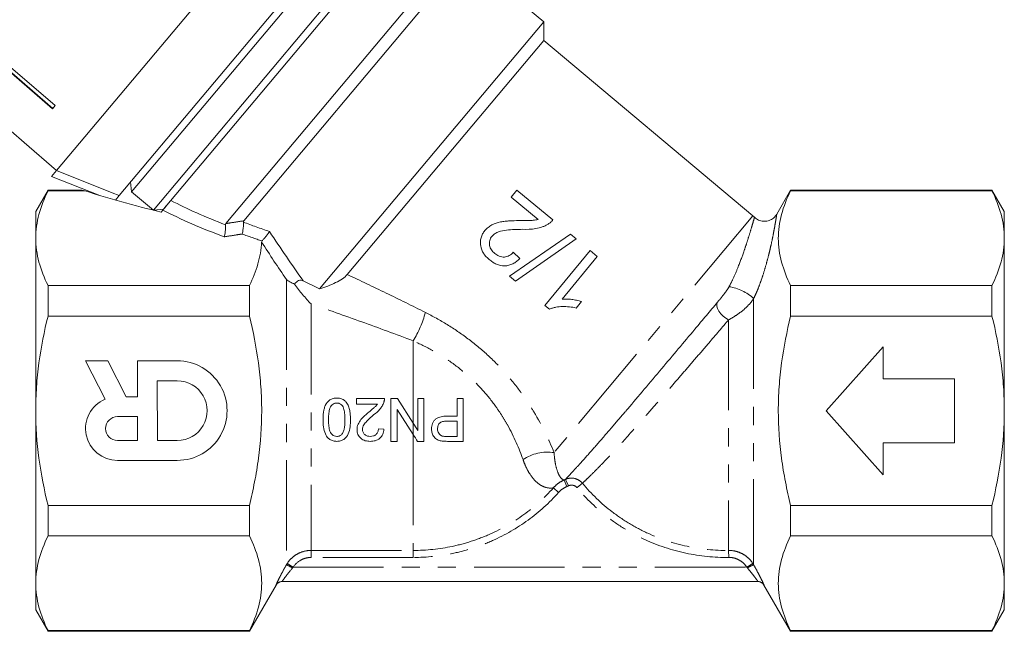
# Model space of a CAD drawing. Units: millimetres. Extents: x -31 to 611, y 16 to 331.
# Drawn here: x 542 to 611, y 211 to 254 of the extents above; entities that cross this region are included whole.
import ezdxf

# ---------------------------------------------------------------- set-up
doc = ezdxf.new("R2010")
doc.units = ezdxf.units.MM
doc.linetypes.add('PHANTOM', pattern=[12.7, 6.35, -1.27, 1.27, -1.27, 1.27, -1.27])

msp = doc.modelspace()

# ---------------------------------------------------------------- linework, layer by layer
at = {"color": 7, "linetype": 'Continuous', "lineweight": 15}
for p, q in [((566.666, 269.439), (544.813, 243.395)), ((569.149, 265.398), (549.224, 241.652)), ((568.402, 263.73), (550.088, 241.903)), ((551.62, 240.618), (570.582, 263.216)), ((570.644, 262.512), (552.324, 240.679)), ((573.547, 259.749), (556.705, 239.677)), ((573.547, 258.444), (557.963, 239.87)), ((579.033, 253.841), (573.547, 258.444)), ((579.033, 253.841), (563.291, 235.08)), ((579.033, 252.535), (579.033, 253.841)), ((579.033, 252.535), (565.237, 236.094)), ((593.711, 240.219), (579.033, 252.535)), ((540.756, 251.007), (544.541, 247.739)), ((544.567, 247.77), (540.782, 251.038)), ((540.946, 251.232), (544.731, 247.964)), ((538.774, 248.645), (542.548, 245.364)), ((538.774, 248.644), (542.548, 245.363)), ((544.731, 247.964), (544.541, 247.739)), ((542.548, 245.364), (542.547, 245.362)), ((542.547, 245.362), (544.811, 243.394)), ((544.474, 242.991), (544.813, 243.395)), ((547.862, 241.652), (544.474, 242.991)), ((544.226, 242.027), (543.36, 240.527)), ((546.593, 242.027), (544.226, 242.027)), ((544.226, 242.027), (544.226, 241.977)), ((544.226, 241.977), (546.824, 241.977)), ((550.026, 242.608), (550.088, 241.903)), ((577.148, 242.02), (576.741, 241.525)), ((579.671, 239.94), (577.148, 242.02)), ((596.36, 242.027), (595.381, 240.33)), ((610.494, 242.027), (596.36, 242.027)), ((596.36, 242.027), (596.36, 241.977)), ((596.36, 241.977), (610.494, 241.977)), ((611.36, 240.527), (610.494, 242.027)), ((610.494, 241.977), (610.494, 242.027)), ((548.954, 241.33), (549.224, 241.652)), ((550.088, 241.903), (551.62, 240.618)), ((576.741, 241.525), (578.628, 239.969)), ((551.62, 240.618), (552.324, 240.679)), ((552.281, 240.628), (552.161, 240.485)), ((543.36, 240.527), (543.36, 238.651)), ((611.36, 240.527), (611.36, 238.651)), ((543.36, 238.651), (543.36, 226.527)), ((580.894, 238.932), (576.626, 235.971)), ((577.035, 235.634), (581.303, 238.595)), ((581.303, 238.595), (580.894, 238.932)), ((611.36, 238.651), (611.36, 226.527)), ((577.338, 237.211), (576.884, 237.668)), ((582.293, 237.779), (579.112, 233.921)), ((580.309, 234.365), (582.787, 237.372)), ((582.787, 237.372), (582.293, 237.779)), ((576.626, 235.971), (577.035, 235.634)), ((544.226, 235.325), (544.226, 233.179)), ((558.36, 235.325), (544.226, 235.325)), ((558.36, 235.325), (558.36, 233.179)), ((596.36, 235.325), (596.36, 233.179)), ((610.494, 235.325), (596.36, 235.325)), ((610.494, 233.179), (610.494, 235.325)), ((579.112, 233.921), (579.431, 233.659)), ((581.292, 233.744), (581.668, 234.2)), ((544.226, 233.179), (558.36, 233.179)), ((596.36, 233.179), (610.494, 233.179)), ((598.86, 226.527), (602.86, 231.027)), ((602.86, 231.027), (602.86, 228.777)), ((548.43, 230.029), (546.86, 230.028)), ((546.86, 230.028), (548.233, 227.335)), ((549.715, 227.511), (548.43, 230.029)), ((553.296, 230.031), (550.498, 230.03)), ((550.498, 230.03), (550.499, 227.511)), ((553.297, 228.632), (551.898, 228.631)), ((551.898, 228.631), (551.899, 224.433)), ((602.86, 228.777), (607.86, 228.777)), ((607.86, 228.777), (607.86, 224.277)), ((550.499, 227.511), (549.715, 227.511)), ((565.879, 226.991), (565.879, 227.375)), ((565.879, 227.375), (567.84, 227.375)), ((567.346, 226.991), (565.879, 226.991)), ((568.302, 224.375), (568.302, 227.375)), ((568.302, 227.375), (568.749, 227.375)), ((568.749, 227.375), (569.86, 225.645)), ((543.36, 226.527), (543.36, 214.402)), ((550.5, 226.112), (549.1, 226.111)), ((550.5, 224.432), (550.5, 226.112)), ((568.725, 226.614), (568.725, 224.375)), ((569.86, 224.847), (568.725, 226.614)), ((602.86, 222.027), (598.86, 226.527)), ((611.36, 226.527), (611.36, 214.402)), ((567.417, 225.26), (567.802, 225.222)), ((549.101, 224.432), (550.5, 224.432)), ((551.899, 224.433), (553.299, 224.434)), ((568.725, 224.375), (568.302, 224.375)), ((602.86, 224.277), (602.86, 222.027)), ((607.86, 224.277), (602.86, 224.277)), ((549.101, 223.032), (553.299, 223.034)), ((544.226, 219.875), (544.226, 217.728)), ((558.36, 219.875), (544.226, 219.875)), ((558.36, 219.875), (558.36, 217.728)), ((610.494, 219.875), (596.36, 219.875)), ((596.36, 219.875), (596.36, 217.728)), ((610.494, 217.728), (610.494, 219.875)), ((544.226, 217.728), (558.36, 217.728)), ((596.36, 217.728), (610.494, 217.728)), ((543.36, 214.402), (543.36, 212.527)), ((594.056, 214.527), (560.664, 214.527)), ((611.36, 214.402), (611.36, 212.527)), ((558.36, 211.027), (560.235, 214.274)), ((594.483, 214.277), (596.36, 211.027)), ((543.36, 212.527), (544.226, 211.027)), ((610.494, 211.027), (611.36, 212.527)), ((558.36, 211.076), (544.226, 211.076)), ((544.226, 211.076), (544.226, 211.027)), ((544.226, 211.027), (558.36, 211.027)), ((558.36, 211.076), (558.36, 211.027)), ((596.36, 211.076), (596.36, 211.027)), ((610.494, 211.076), (596.36, 211.076)), ((596.36, 211.027), (610.494, 211.027)), ((610.494, 211.027), (610.494, 211.076))]:
    msp.add_line(p, q, dxfattribs=at)
at = {"color": 8, "linetype": 'PHANTOM', "lineweight": 0}
for p, q in [((593.711, 240.219), (579.754, 223.585)), ((560.958, 235.756), (560.958, 215.702)), ((593.761, 234.41), (593.761, 215.703)), ((562.69, 234.028), (562.69, 216.71)), ((592.007, 232.914), (592.007, 216.711)), ((569.86, 231.433), (569.86, 225.645)), ((569.86, 225.645), (569.86, 224.847)), ((569.86, 224.847), (569.86, 216.71)), ((580.646, 221.196), (580.451, 221.655)), ((580.759, 221.247), (580.542, 221.696)), ((581.363, 221.121), (581.738, 221.431)), ((580.065, 220.781), (579.701, 221.104)), ((562.69, 216.71), (569.86, 216.71)), ((562.69, 216.219), (562.69, 216.71)), ((569.86, 216.219), (569.86, 216.71)), ((592.013, 216.22), (592.007, 216.711)), ((561.434, 215.527), (561.015, 215.796)), ((569.86, 216.219), (562.69, 216.219)), ((593.705, 215.795), (593.286, 215.527)), ((561.434, 215.527), (593.286, 215.527))]:
    msp.add_line(p, q, dxfattribs=at)
at = {"color": 7, "linetype": 'Continuous', "lineweight": 15, "flags": 128}
msp.add_lwpolyline([(544.813, 243.395), (548.727, 241.848), (549.224, 241.652)], dxfattribs=at)
at = {"color": 8, "linetype": 'PHANTOM', "lineweight": 0, "flags": 128}
msp.add_lwpolyline([(591.223, 234.155), (591.18, 234.027), (591.183, 233.873), (591.233, 233.701), (591.327, 233.521), (591.46, 233.343), (591.624, 233.176), (591.81, 233.03), (592.007, 232.914)], dxfattribs=at)
at = {"color": 7, "linetype": 'Continuous', "lineweight": 15}
for centre, radius, start, end in [((592.425, 238.687), 2, 45.42149, 50), ((553.298, 226.533), 3.498, 270.025, 90.025), ((553.298, 226.533), 2.099, 270.025, 90.025), ((549.101, 225.271), 2.239, 112.79717, 270.02211), ((549.101, 225.271), 0.84, 90.025, 270.025), ((560.669, 214.027), 0.5, 90.00044, 150.39481), ((560.664, 214.027), 0.5, 90.00013, 109.01878), ((594.05, 214.027), 0.5, 29.97042, 89.99956)]:
    msp.add_arc(centre, radius, start, end, dxfattribs=at)
at = {"color": 8, "linetype": 'PHANTOM', "lineweight": 0}
for centre, radius, start, end in [((591.595, 232.116), 3.155, 46.63618, 81.91902), ((563.196, 235.464), 7.788, 328.83042, 344.88491), ((579.303, 220.518), 3.1, 81.63345, 123.96007), ((559.54, 212.406), 3.588, 58.93264, 66.7121), ((595.204, 212.364), 3.637, 113.37289, 121.04837), ((560.664, 214.027), 0.5, 109.02026, 150.03509), ((594.056, 214.027), 0.5, 29.96324, 89.99712)]:
    msp.add_arc(centre, radius, start, end, dxfattribs=at)
at = {"color": 7, "linetype": 'Continuous', "lineweight": 15}
msp.add_ellipse((559.384, 245.359), major_axis=(23.824, -4.037), ratio=0.257762, start_param=4.201303, end_param=4.448311, dxfattribs=at)
at = {"color": 8, "linetype": 'PHANTOM', "lineweight": 0}
for centre, major_axis, ratio, start_param, end_param in [((571.406, 243.27), (24.341, -4.153), 0.299052, 3.897547, 4.114735), ((571.406, 242.837), (24.64, -3.735), 0.30407, 3.871143, 4.114284), ((571.406, 243.27), (22.641, -3.895), 0.298663, 4.127705, 4.224843), ((571.406, 242.837), (22.94, -3.477), 0.30407, 4.127144, 4.201007)]:
    msp.add_ellipse(centre, major_axis=major_axis, ratio=ratio, start_param=start_param, end_param=end_param, dxfattribs=at)
at = {"color": 7, "linetype": 'Continuous', "lineweight": 15}
for points, knots in [([(544.226, 241.977), (543.954, 241.429), (543.736, 240.878), (543.439, 239.77), (543.36, 239.212), (543.36, 238.651)], [0, 0, 0, 0, 0.5, 0.5, 1, 1, 1, 1]), ([(546.824, 241.977), (546.69, 242.002), (546.527, 242.033), (546.583, 242.023), (546.593, 242.021)], [0, 0, 0, 0, 0.823612, 1, 1, 1, 1]), ([(596.36, 235.325), (596.089, 235.871), (595.872, 236.42), (595.574, 237.524), (595.495, 238.08), (595.493, 239.198), (595.571, 239.764), (595.87, 240.878), (596.089, 241.43), (596.36, 241.977)], [0, 0, 0, 0, 0.25, 0.25, 0.5, 0.5, 0.75, 0.75, 1, 1, 1, 1]), ([(611.36, 238.651), (611.36, 239.208), (611.281, 239.772), (610.982, 240.882), (610.764, 241.432), (610.494, 241.977)], [0, 0, 0, 0, 0.5, 0.5, 1, 1, 1, 1]), ([(552.281, 240.628), (552.302, 240.653), (552.345, 240.704), (552.433, 240.809), (552.521, 240.913), (552.571, 240.974), (552.595, 241.002)], [0, 0, 0, 0, 0.269891, 0.544408, 0.783169, 1, 1, 1, 1]), ([(577.271, 239.886), (577.057, 239.883), (576.843, 239.877), (576.523, 239.858), (576.417, 239.849), (576.204, 239.827), (576.099, 239.811), (575.784, 239.746), (575.579, 239.685), (575.294, 239.534), (575.205, 239.476), (575.081, 239.377), (575.041, 239.342), (574.966, 239.267), (574.931, 239.226), (574.895, 239.186)], [0, 0, 0, 0, 0.25, 0.25, 0.375, 0.375, 0.5, 0.5, 0.75, 0.75, 0.875, 0.875, 0.9375, 0.9375, 1, 1, 1, 1]), ([(578.628, 239.969), (578.518, 239.942), (578.408, 239.917), (578.182, 239.895), (578.068, 239.892), (577.727, 239.885), (577.499, 239.885), (577.271, 239.886)], [0, 0, 0, 0, 0.25, 0.25, 0.5, 0.5, 1, 1, 1, 1]), ([(579.336, 239.64), (579.4, 239.681), (579.461, 239.725), (579.573, 239.826), (579.623, 239.882), (579.671, 239.94)], [0, 0, 0, 0, 0.5, 0.5, 1, 1, 1, 1]), ([(595.375, 240.334), (595.357, 240.301), (595.302, 240.199), (595.136, 240.035), (594.868, 239.878), (594.521, 239.815), (594.186, 239.876), (593.949, 239.992), (593.855, 240.095), (593.835, 240.117)], [0, 0, 0, 0, 0.0620974, 0.1931835, 0.3853959, 0.5728493, 0.7688114, 0.9487992, 1, 1, 1, 1]), ([(556.683, 239.589), (556.689, 239.537), (556.69, 239.467), (556.685, 239.31), (556.679, 239.222), (556.651, 238.976), (556.622, 238.831), (556.594, 238.748)], [0, 0, 0, 0, 0.25, 0.25, 0.5, 0.5, 1, 1, 1, 1]), ([(557.94, 239.781), (557.945, 239.728), (557.946, 239.658), (557.941, 239.501), (557.935, 239.414), (557.908, 239.169), (557.88, 239.025), (557.852, 238.943)], [0, 0, 0, 0, 0.25, 0.25, 0.5, 0.5, 1, 1, 1, 1]), ([(574.895, 239.186), (574.865, 239.148), (574.835, 239.11), (574.78, 239.03), (574.756, 238.989), (574.688, 238.861), (574.649, 238.771), (574.6, 238.585), (574.585, 238.49), (574.576, 238.298), (574.583, 238.2), (574.629, 237.915), (574.704, 237.732), (574.864, 237.489), (574.926, 237.413), (575.058, 237.27), (575.13, 237.206), (575.205, 237.142)], [0, 0, 0, 0, 0.0625, 0.0625, 0.125, 0.125, 0.25, 0.25, 0.375, 0.375, 0.5, 0.5, 0.75, 0.75, 0.875, 0.875, 1, 1, 1, 1]), ([(575.394, 238.783), (575.425, 238.819), (575.457, 238.854), (575.527, 238.915), (575.565, 238.943), (575.683, 239.02), (575.769, 239.062), (576.033, 239.161), (576.221, 239.192), (576.784, 239.259), (577.162, 239.27), (577.54, 239.273)], [0, 0, 0, 0, 0.0625, 0.0625, 0.125, 0.125, 0.25, 0.25, 0.5, 0.5, 1, 1, 1, 1]), ([(577.54, 239.273), (577.853, 239.267), (578.168, 239.273), (578.63, 239.351), (578.779, 239.389), (578.995, 239.467), (579.065, 239.495), (579.203, 239.562), (579.27, 239.601), (579.336, 239.64)], [0, 0, 0, 0, 0.5, 0.5, 0.75, 0.75, 0.875, 0.875, 1, 1, 1, 1]), ([(543.36, 238.651), (543.36, 238.094), (543.439, 237.53), (543.738, 236.42), (543.956, 235.87), (544.226, 235.325)], [0, 0, 0, 0, 0.5, 0.5, 1, 1, 1, 1]), ([(559.257, 238.456), (559.291, 238.494), (559.336, 238.546), (559.433, 238.666), (559.486, 238.733), (559.634, 238.925), (559.719, 239.042), (559.772, 239.12)], [0, 0, 0, 0, 0.25, 0.25, 0.5, 0.5, 1, 1, 1, 1]), ([(575.582, 237.579), (575.496, 237.653), (575.417, 237.733), (575.323, 237.875), (575.296, 237.927), (575.255, 238.032), (575.238, 238.086), (575.209, 238.255), (575.209, 238.371), (575.252, 238.537), (575.272, 238.59), (575.325, 238.69), (575.358, 238.738), (575.394, 238.783)], [0, 0, 0, 0, 0.25, 0.25, 0.375, 0.375, 0.5, 0.5, 0.75, 0.75, 0.875, 0.875, 1, 1, 1, 1]), ([(610.494, 235.325), (610.766, 235.873), (610.984, 236.424), (611.281, 237.532), (611.36, 238.09), (611.36, 238.651)], [0, 0, 0, 0, 0.5, 0.5, 1, 1, 1, 1]), ([(559.219, 238.372), (559.208, 238.116), (559.18, 237.858), (559.092, 237.345), (558.913, 236.58), (558.608, 235.825), (558.36, 235.325)], [0, 0, 0, 0, 0.25, 0.25, 0.5, 1, 1, 1, 1]), ([(575.205, 237.142), (575.283, 237.08), (575.362, 237.02), (575.53, 236.914), (575.617, 236.867), (575.891, 236.748), (576.09, 236.704), (576.389, 236.709), (576.487, 236.722), (576.679, 236.772), (576.773, 236.808), (576.949, 236.899), (577.033, 236.952), (577.192, 237.073), (577.266, 237.142), (577.338, 237.211)], [0, 0, 0, 0, 0.125, 0.125, 0.25, 0.25, 0.5, 0.5, 0.625, 0.625, 0.75, 0.75, 0.875, 0.875, 1, 1, 1, 1]), ([(576.884, 237.668), (576.844, 237.622), (576.803, 237.577), (576.712, 237.496), (576.662, 237.46), (576.555, 237.399), (576.5, 237.374), (576.383, 237.338), (576.321, 237.329), (576.137, 237.318), (576.013, 237.341), (575.783, 237.431), (575.68, 237.502), (575.582, 237.579)], [0, 0, 0, 0, 0.125, 0.125, 0.25, 0.25, 0.375, 0.375, 0.5, 0.5, 0.75, 0.75, 1, 1, 1, 1]), ([(561.537, 235.43), (561.414, 235.475), (561.307, 235.523), (561.115, 235.631), (561.029, 235.691), (560.958, 235.756)], [0, 0, 0, 0, 0.5, 0.5, 1, 1, 1, 1]), ([(563.291, 235.08), (563.693, 235.212), (564.07, 235.358), (564.582, 235.609), (564.746, 235.7), (565.028, 235.89), (565.149, 235.989), (565.237, 236.094)], [0, 0, 0, 0, 0.5, 0.5, 0.75, 0.75, 1, 1, 1, 1]), ([(562.14, 235.652), (562.09, 235.677), (562.036, 235.692), (561.924, 235.698), (561.866, 235.688), (561.701, 235.623), (561.603, 235.533), (561.537, 235.43)], [0, 0, 0, 0, 0.25, 0.25, 0.5, 0.5, 1, 1, 1, 1]), ([(561.537, 235.43), (561.715, 235.168), (561.903, 234.924), (562.194, 234.574), (562.292, 234.461), (562.49, 234.24), (562.59, 234.131), (562.69, 234.028)], [0, 0, 0, 0, 0.5, 0.5, 0.75, 0.75, 1, 1, 1, 1]), ([(581.668, 234.2), (581.558, 234.234), (581.447, 234.264), (581.222, 234.31), (581.108, 234.328), (580.881, 234.358), (580.766, 234.369), (580.595, 234.376), (580.538, 234.377), (580.423, 234.374), (580.366, 234.37), (580.309, 234.365)], [0, 0, 0, 0, 0.25, 0.25, 0.5, 0.5, 0.75, 0.75, 0.875, 0.875, 1, 1, 1, 1]), ([(579.431, 233.659), (579.503, 233.689), (579.576, 233.719), (579.726, 233.764), (579.802, 233.781), (580.032, 233.825), (580.189, 233.84), (580.506, 233.85), (580.665, 233.843), (580.981, 233.809), (581.137, 233.778), (581.292, 233.744)], [0, 0, 0, 0, 0.125, 0.125, 0.25, 0.25, 0.5, 0.5, 0.75, 0.75, 1, 1, 1, 1]), ([(584.766, 226.481), (584.819, 226.543), (585.234, 227.028), (586.095, 228.047), (587.287, 229.46), (588.486, 230.887), (589.537, 232.14), (590.46, 233.242), (590.967, 233.849), (591.223, 234.155)], [0, 0, 0, 0, 0.0261229, 0.2037252, 0.3867046, 0.5586209, 0.7354818, 0.8666208, 1, 1, 1, 1]), ([(543.36, 226.527), (543.36, 227.085), (543.379, 227.644), (543.456, 228.763), (543.514, 229.326), (543.739, 231.001), (543.958, 232.097), (544.226, 233.179)], [0, 0, 0, 0, 0.25, 0.25, 0.5, 0.5, 1, 1, 1, 1]), ([(558.36, 219.875), (558.495, 220.421), (558.618, 220.972), (558.833, 222.076), (558.924, 222.629), (559.147, 224.292), (559.226, 225.405), (559.226, 227.082), (559.207, 227.643), (559.129, 228.766), (559.071, 229.33), (558.846, 231.002), (558.628, 232.097), (558.36, 233.179)], [0, 0, 0, 0, 0.125, 0.125, 0.25, 0.25, 0.5, 0.5, 0.625, 0.625, 0.75, 0.75, 1, 1, 1, 1]), ([(596.36, 219.875), (596.225, 220.421), (596.102, 220.972), (595.887, 222.076), (595.795, 222.629), (595.573, 224.292), (595.494, 225.405), (595.494, 227.082), (595.513, 227.643), (595.59, 228.766), (595.648, 229.33), (595.874, 231.002), (596.092, 232.097), (596.36, 233.179)], [0, 0, 0, 0, 0.125, 0.125, 0.25, 0.25, 0.5, 0.5, 0.625, 0.625, 0.75, 0.75, 1, 1, 1, 1]), ([(611.36, 226.527), (611.36, 227.085), (611.341, 227.644), (611.264, 228.764), (611.206, 229.327), (610.98, 231.001), (610.762, 232.097), (610.494, 233.179)], [0, 0, 0, 0, 0.25, 0.25, 0.5, 0.5, 1, 1, 1, 1]), ([(563.533, 225.896), (563.534, 226.065), (563.539, 226.233), (563.575, 226.482), (563.589, 226.565), (563.63, 226.729), (563.657, 226.811), (563.759, 227.045), (563.863, 227.188), (564.078, 227.33), (564.157, 227.363), (564.323, 227.405), (564.408, 227.413), (564.494, 227.414)], [0, 0, 0, 0, 0.25, 0.25, 0.375, 0.375, 0.5, 0.5, 0.75, 0.75, 0.875, 0.875, 1, 1, 1, 1]), ([(564.494, 227.068), (564.464, 227.066), (564.433, 227.065), (564.374, 227.054), (564.344, 227.045), (564.259, 227.01), (564.209, 226.976), (564.119, 226.892), (564.08, 226.844), (564.022, 226.737), (564.002, 226.679), (563.955, 226.502), (563.94, 226.381), (563.92, 226.138), (563.918, 226.016), (563.917, 225.895)], [0, 0, 0, 0, 0.0625, 0.0625, 0.125, 0.125, 0.25, 0.25, 0.375, 0.375, 0.5, 0.5, 0.75, 0.75, 1, 1, 1, 1]), ([(564.494, 227.414), (564.557, 227.412), (564.62, 227.409), (564.745, 227.387), (564.805, 227.37), (564.921, 227.323), (564.976, 227.291), (565.078, 227.216), (565.122, 227.172), (565.164, 227.125)], [0, 0, 0, 0, 0.25, 0.25, 0.5, 0.5, 0.75, 0.75, 1, 1, 1, 1]), ([(565.071, 225.895), (565.07, 226.016), (565.068, 226.138), (565.048, 226.381), (565.034, 226.502), (564.986, 226.679), (564.967, 226.737), (564.909, 226.844), (564.869, 226.892), (564.781, 226.975), (564.73, 227.01), (564.645, 227.045), (564.615, 227.054), (564.555, 227.065), (564.525, 227.067), (564.494, 227.068)], [0, 0, 0, 0, 0.25, 0.25, 0.5, 0.5, 0.625, 0.625, 0.75, 0.75, 0.875, 0.875, 0.9375, 0.9375, 1, 1, 1, 1]), ([(565.164, 227.125), (565.195, 227.08), (565.225, 227.036), (565.275, 226.942), (565.296, 226.894), (565.353, 226.746), (565.381, 226.642), (565.422, 226.431), (565.435, 226.324), (565.452, 226.11), (565.454, 226.003), (565.456, 225.896)], [0, 0, 0, 0, 0.125, 0.125, 0.25, 0.25, 0.5, 0.5, 0.75, 0.75, 1, 1, 1, 1]), ([(566.749, 226.434), (566.855, 226.521), (566.961, 226.608), (567.116, 226.741), (567.168, 226.786), (567.263, 226.882), (567.305, 226.936), (567.346, 226.991)], [0, 0, 0, 0, 0.5, 0.5, 0.75, 0.75, 1, 1, 1, 1]), ([(567.8, 227.109), (567.784, 227.065), (567.768, 227.021), (567.729, 226.937), (567.707, 226.897), (567.636, 226.778), (567.581, 226.703), (567.397, 226.492), (567.255, 226.37), (567.108, 226.253)], [0, 0, 0, 0, 0.125, 0.125, 0.25, 0.25, 0.5, 0.5, 1, 1, 1, 1]), ([(567.84, 227.375), (567.84, 227.353), (567.84, 227.33), (567.839, 227.308), (567.838, 227.285), (567.835, 227.263), (567.832, 227.24), (567.829, 227.218), (567.825, 227.196), (567.819, 227.174), (567.814, 227.152), (567.807, 227.13), (567.8, 227.109)], [0, 0, 0, 0, 0.0000679459, 0.0000679459, 0.0000679459, 0.000135998, 0.000135998, 0.000135998, 0.0002036611, 0.0002036611, 0.0002036611, 0.0002719146, 0.0002719146, 0.0002719146, 0.0002719146]), ([(544.226, 219.875), (543.956, 220.964), (543.736, 222.076), (543.438, 224.296), (543.36, 225.41), (543.36, 226.527)], [0, 0, 0, 0, 0.5, 0.5, 1, 1, 1, 1]), ([(565.917, 225.204), (565.919, 225.268), (565.923, 225.331), (565.95, 225.455), (565.969, 225.517), (566.043, 225.694), (566.114, 225.801), (566.275, 226.002), (566.366, 226.092), (566.555, 226.267), (566.652, 226.351), (566.749, 226.434)], [0, 0, 0, 0, 0.125, 0.125, 0.25, 0.25, 0.5, 0.5, 0.75, 0.75, 1, 1, 1, 1]), ([(567.108, 226.253), (566.935, 226.107), (566.763, 225.958), (566.529, 225.712), (566.454, 225.627), (566.369, 225.481), (566.345, 225.428), (566.311, 225.321), (566.303, 225.264), (566.302, 225.207)], [0, 0, 0, 0, 0.5, 0.5, 0.75, 0.75, 0.875, 0.875, 1, 1, 1, 1]), ([(571.148, 225.238), (571.149, 225.305), (571.153, 225.371), (571.177, 225.502), (571.196, 225.568), (571.248, 225.692), (571.281, 225.75), (571.359, 225.86), (571.404, 225.912), (571.509, 225.995), (571.57, 226.027), (571.694, 226.077), (571.759, 226.095), (571.955, 226.136), (572.088, 226.143), (572.221, 226.145)], [0, 0, 0, 0, 0.125, 0.125, 0.25, 0.25, 0.375, 0.375, 0.5, 0.5, 0.625, 0.625, 0.75, 0.75, 1, 1, 1, 1]), ([(610.494, 219.875), (610.764, 220.964), (610.984, 222.076), (611.282, 224.296), (611.36, 225.41), (611.36, 226.527)], [0, 0, 0, 0, 0.5, 0.5, 1, 1, 1, 1]), ([(564.494, 224.375), (564.408, 224.378), (564.323, 224.384), (564.159, 224.428), (564.079, 224.462), (563.935, 224.552), (563.871, 224.611), (563.769, 224.746), (563.73, 224.822), (563.63, 225.055), (563.584, 225.221), (563.539, 225.556), (563.534, 225.725), (563.533, 225.896)], [0, 0, 0, 0, 0.125, 0.125, 0.25, 0.25, 0.375, 0.375, 0.5, 0.5, 0.75, 0.75, 1, 1, 1, 1]), ([(563.917, 225.895), (563.918, 225.772), (563.921, 225.65), (563.941, 225.406), (563.956, 225.285), (564.003, 225.108), (564.023, 225.051), (564.082, 224.944), (564.12, 224.895), (564.209, 224.811), (564.261, 224.777), (564.375, 224.731), (564.437, 224.723), (564.498, 224.722)], [0, 0, 0, 0, 0.25, 0.25, 0.5, 0.5, 0.625, 0.625, 0.75, 0.75, 0.875, 0.875, 1, 1, 1, 1]), ([(565.456, 225.896), (565.454, 225.726), (565.447, 225.557), (565.403, 225.225), (565.367, 225.06), (565.229, 224.747), (565.127, 224.604), (564.913, 224.462), (564.833, 224.428), (564.667, 224.385), (564.58, 224.377), (564.494, 224.375)], [0, 0, 0, 0, 0.25, 0.25, 0.5, 0.5, 0.75, 0.75, 0.875, 0.875, 1, 1, 1, 1]), ([(564.897, 224.927), (564.919, 224.963), (564.939, 224.999), (564.97, 225.075), (564.983, 225.114), (565.017, 225.233), (565.032, 225.315), (565.064, 225.561), (565.069, 225.728), (565.071, 225.895)], [0, 0, 0, 0, 0.125, 0.125, 0.25, 0.25, 0.5, 0.5, 1, 1, 1, 1]), ([(572.232, 225.799), (572.15, 225.797), (572.069, 225.793), (571.908, 225.762), (571.827, 225.736), (571.693, 225.638), (571.643, 225.568), (571.582, 225.414), (571.573, 225.332), (571.571, 225.25)], [0, 0, 0, 0, 0.25, 0.25, 0.5, 0.5, 0.75, 0.75, 1, 1, 1, 1]), ([(564.498, 224.722), (564.537, 224.723), (564.576, 224.725), (564.652, 224.743), (564.69, 224.756), (564.758, 224.793), (564.79, 224.815), (564.848, 224.867), (564.873, 224.897), (564.897, 224.927)], [0, 0, 0, 0, 0.25, 0.25, 0.5, 0.5, 0.75, 0.75, 1, 1, 1, 1]), ([(566.84, 224.375), (566.782, 224.376), (566.724, 224.378), (566.609, 224.394), (566.553, 224.406), (566.386, 224.456), (566.281, 224.511), (566.105, 224.666), (566.033, 224.76), (565.961, 224.918), (565.945, 224.973), (565.922, 225.087), (565.918, 225.145), (565.917, 225.204)], [0, 0, 0, 0, 0.125, 0.125, 0.25, 0.25, 0.5, 0.5, 0.75, 0.75, 0.875, 0.875, 1, 1, 1, 1]), ([(566.302, 225.207), (566.303, 225.139), (566.315, 225.072), (566.372, 224.948), (566.416, 224.894), (566.518, 224.805), (566.58, 224.771), (566.71, 224.73), (566.78, 224.723), (566.849, 224.722)], [0, 0, 0, 0, 0.25, 0.25, 0.5, 0.5, 0.75, 0.75, 1, 1, 1, 1]), ([(567.802, 225.222), (567.795, 225.162), (567.787, 225.103), (567.76, 224.989), (567.742, 224.932), (567.672, 224.768), (567.601, 224.668), (567.421, 224.512), (567.312, 224.456), (567.14, 224.406), (567.081, 224.394), (566.961, 224.379), (566.901, 224.377), (566.84, 224.375)], [0, 0, 0, 0, 0.125, 0.125, 0.25, 0.25, 0.5, 0.5, 0.75, 0.75, 0.875, 0.875, 1, 1, 1, 1]), ([(566.849, 224.722), (566.923, 224.723), (566.996, 224.73), (567.135, 224.775), (567.202, 224.811), (567.312, 224.911), (567.354, 224.973), (567.393, 225.077), (567.403, 225.112), (567.414, 225.186), (567.416, 225.223), (567.417, 225.26)], [0, 0, 0, 0, 0.25, 0.25, 0.5, 0.5, 0.75, 0.75, 0.875, 0.875, 1, 1, 1, 1]), ([(571.832, 224.404), (571.735, 224.422), (571.64, 224.448), (571.465, 224.539), (571.388, 224.603), (571.267, 224.76), (571.222, 224.85), (571.177, 224.991), (571.166, 225.039), (571.151, 225.137), (571.149, 225.188), (571.148, 225.238)], [0, 0, 0, 0, 0.25, 0.25, 0.5, 0.5, 0.75, 0.75, 0.875, 0.875, 1, 1, 1, 1]), ([(571.571, 225.25), (571.573, 225.196), (571.576, 225.142), (571.602, 225.039), (571.622, 224.988), (571.677, 224.897), (571.712, 224.855), (571.773, 224.805), (571.795, 224.79), (571.843, 224.766), (571.868, 224.757), (571.894, 224.748)], [0, 0, 0, 0, 0.25, 0.25, 0.5, 0.5, 0.75, 0.75, 0.875, 0.875, 1, 1, 1, 1]), ([(572.277, 224.376), (572.202, 224.376), (572.128, 224.377), (572.054, 224.381), (572.017, 224.383), (571.98, 224.385), (571.943, 224.388), (571.906, 224.392), (571.869, 224.398), (571.832, 224.404)], [0, 0, 0, 0, 0.0002258715, 0.0002258715, 0.0002258715, 0.0003391514, 0.0003391514, 0.0003391514, 0.0004528761, 0.0004528761, 0.0004528761, 0.0004528761]), ([(544.226, 217.728), (543.954, 217.18), (543.736, 216.629), (543.439, 215.521), (543.36, 214.964), (543.36, 214.402)], [0, 0, 0, 0, 0.5, 0.5, 1, 1, 1, 1]), ([(558.36, 217.728), (558.631, 217.182), (558.848, 216.633), (559.145, 215.529), (559.225, 214.974), (559.227, 213.855), (559.148, 213.29), (558.85, 212.175), (558.631, 211.624), (558.36, 211.076)], [0, 0, 0, 0, 0.25, 0.25, 0.5, 0.5, 0.75, 0.75, 1, 1, 1, 1]), ([(596.36, 211.076), (596.089, 211.623), (595.872, 212.171), (595.574, 213.276), (595.495, 213.831), (595.493, 214.949), (595.571, 215.515), (595.87, 216.629), (596.089, 217.181), (596.36, 217.728)], [0, 0, 0, 0, 0.25, 0.25, 0.5, 0.5, 0.75, 0.75, 1, 1, 1, 1]), ([(611.36, 214.402), (611.36, 214.96), (611.281, 215.523), (610.982, 216.633), (610.764, 217.183), (610.494, 217.728)], [0, 0, 0, 0, 0.5, 0.5, 1, 1, 1, 1]), ([(543.36, 214.402), (543.36, 213.845), (543.439, 213.282), (543.738, 212.171), (543.956, 211.622), (544.226, 211.076)], [0, 0, 0, 0, 0.5, 0.5, 1, 1, 1, 1]), ([(610.494, 211.076), (610.766, 211.625), (610.984, 212.175), (611.281, 213.284), (611.36, 213.841), (611.36, 214.402)], [0, 0, 0, 0, 0.5, 0.5, 1, 1, 1, 1])]:
    msp.add_open_spline(points, degree=3, knots=knots, dxfattribs=at)
at = {"color": 8, "linetype": 'PHANTOM', "lineweight": 0}
for points, knots in [([(556.705, 239.677), (556.876, 239.703), (557.046, 239.729), (557.216, 239.756), (557.465, 239.794), (557.714, 239.832), (557.963, 239.87)], [0, 0, 0, 0, 0.000535718, 0.000535718, 0.000535718, 0.001317464, 0.001317464, 0.001317464, 0.001317464]), ([(592.038, 235.24), (592.129, 235.416), (592.365, 235.872), (592.723, 236.734), (593.038, 237.596), (593.284, 238.334), (593.488, 238.982), (593.663, 239.57), (593.776, 239.962), (593.824, 240.131), (593.816, 240.104), (593.814, 240.097)], [0, 0, 0, 0, 0.058339, 0.150728, 0.29364, 0.390731, 0.489789, 0.645915, 0.807126, 0.953829, 1, 1, 1, 1]), ([(595.383, 240.329), (595.383, 240.33), (595.383, 240.332), (595.374, 240.268), (595.354, 240.138), (595.321, 239.935), (595.274, 239.655), (595.211, 239.296), (595.12, 238.821), (595.016, 238.317), (594.903, 237.822), (594.789, 237.354), (594.635, 236.773), (594.448, 236.148), (594.254, 235.571), (594.084, 235.124), (593.919, 234.733), (593.814, 234.518), (593.761, 234.41)], [0, 0, 0, 0, 0.041334, 0.113721, 0.186581, 0.262227, 0.338488, 0.416913, 0.496207, 0.592252, 0.641341, 0.690791, 0.762703, 0.836374, 0.884856, 0.934336, 0.966886, 1, 1, 1, 1]), ([(557.852, 238.943), (557.678, 238.916), (557.504, 238.889), (557.33, 238.862), (557.085, 238.824), (556.839, 238.786), (556.594, 238.748)], [0, 0, 0, 0, 0.000546567, 0.000546567, 0.000546567, 0.001317748, 0.001317748, 0.001317748, 0.001317748]), ([(565.237, 236.094), (566.141, 235.669), (567.051, 235.235), (568.878, 234.349), (569.796, 233.897), (570.715, 233.433)], [0, 0, 0, 0, 0.5, 0.5, 1, 1, 1, 1]), ([(591.223, 234.155), (591.357, 234.314), (591.494, 234.48), (591.701, 234.744), (591.771, 234.835), (591.909, 235.029), (591.978, 235.129), (592.038, 235.24)], [0, 0, 0, 0, 0.5, 0.5, 0.75, 0.75, 1, 1, 1, 1]), ([(593.761, 234.41), (593.664, 234.253), (593.546, 234.103), (593.279, 233.816), (593.13, 233.68), (592.824, 233.43), (592.663, 233.314), (592.335, 233.099), (592.171, 233.002), (592.007, 232.914)], [0, 0, 0, 0, 0.25, 0.25, 0.5, 0.5, 0.75, 0.75, 1, 1, 1, 1]), ([(569.86, 231.433), (568.65, 231.897), (567.444, 232.341), (565.05, 233.204), (563.862, 233.622), (562.69, 234.028)], [0, 0, 0, 0, 0.5, 0.5, 1, 1, 1, 1]), ([(570.715, 233.433), (571.233, 233.172), (571.743, 232.889), (572.742, 232.274), (573.231, 231.941), (574.171, 231.236), (574.623, 230.862), (575.49, 230.069), (575.907, 229.647), (576.688, 228.775), (577.053, 228.325), (577.562, 227.631), (577.726, 227.396), (578.041, 226.922), (578.193, 226.681), (578.918, 225.474), (579.38, 224.51), (579.754, 223.585)], [0, 0, 0, 0, 0.125, 0.125, 0.25, 0.25, 0.375, 0.375, 0.5, 0.5, 0.625, 0.625, 0.6875, 0.6875, 0.75, 0.75, 1, 1, 1, 1]), ([(592.007, 232.914), (591.567, 232.399), (591.1, 231.853), (590.359, 230.989), (590.108, 230.695), (589.602, 230.106), (589.346, 229.809), (588.831, 229.21), (588.57, 228.908), (588.046, 228.3), (587.786, 227.999), (587.27, 227.404), (587.014, 227.11), (586.507, 226.529), (586.254, 226.241), (585.508, 225.394), (585.037, 224.865), (584.368, 224.128), (584.15, 223.89), (583.733, 223.44), (583.535, 223.229), (583.162, 222.836), (582.986, 222.654), (582.657, 222.319), (582.504, 222.165), (582.227, 221.893), (582.105, 221.775), (581.894, 221.576), (581.806, 221.494), (581.738, 221.431)], [0, 0, 0, 0, 0.125, 0.125, 0.1875, 0.1875, 0.25, 0.25, 0.3125, 0.3125, 0.375, 0.375, 0.4375, 0.4375, 0.5, 0.5, 0.625, 0.625, 0.6875, 0.6875, 0.75, 0.75, 0.8125, 0.8125, 0.875, 0.875, 0.9375, 0.9375, 1, 1, 1, 1]), ([(577.571, 223.089), (577.298, 223.87), (576.945, 224.694), (576.361, 225.736), (576.237, 225.945), (575.978, 226.357), (575.842, 226.56), (575.417, 227.161), (575.108, 227.551), (574.437, 228.304), (574.074, 228.667), (573.315, 229.342), (572.918, 229.656), (572.089, 230.242), (571.654, 230.515), (570.769, 231.009), (570.318, 231.232), (569.86, 231.433)], [0, 0, 0, 0, 0.25, 0.25, 0.3125, 0.3125, 0.375, 0.375, 0.5, 0.5, 0.625, 0.625, 0.75, 0.75, 0.875, 0.875, 1, 1, 1, 1]), ([(580.542, 221.696), (580.563, 221.718), (580.647, 221.806), (580.859, 222.031), (581.282, 222.489), (581.912, 223.186), (582.778, 224.168), (583.736, 225.274), (584.437, 226.095), (584.766, 226.481)], [0, 0, 0, 0, 0.039343, 0.162339, 0.287383, 0.467078, 0.65258, 0.836886, 1, 1, 1, 1]), ([(579.754, 223.585), (579.763, 223.419), (579.778, 223.264), (579.814, 222.976), (579.837, 222.842), (579.913, 222.477), (579.974, 222.281), (580.109, 221.971), (580.181, 221.86), (580.322, 221.71), (580.392, 221.671), (580.451, 221.655)], [0, 0, 0, 0, 0.125, 0.125, 0.25, 0.25, 0.5, 0.5, 0.75, 0.75, 1, 1, 1, 1]), ([(579.701, 221.104), (579.535, 221.078), (579.348, 221.084), (579.062, 221.168), (578.965, 221.208), (578.771, 221.316), (578.673, 221.384), (578.385, 221.627), (578.202, 221.841), (577.944, 222.251), (577.862, 222.401), (577.708, 222.726), (577.637, 222.901), (577.571, 223.089)], [0, 0, 0, 0, 0.25, 0.25, 0.375, 0.375, 0.5, 0.5, 0.75, 0.75, 0.875, 0.875, 1, 1, 1, 1]), ([(579.701, 221.104), (579.804, 221.224), (579.918, 221.329), (580.169, 221.513), (580.307, 221.592), (580.451, 221.655)], [0, 0, 0, 0, 0.5, 0.5, 1, 1, 1, 1]), ([(580.542, 221.696), (580.742, 221.791), (580.97, 221.816), (581.291, 221.745), (581.395, 221.703), (581.582, 221.59), (581.667, 221.517), (581.738, 221.431)], [0, 0, 0, 0, 0.5, 0.5, 0.75, 0.75, 1, 1, 1, 1]), ([(581.363, 221.121), (581.292, 221.207), (581.191, 221.267), (580.975, 221.31), (580.859, 221.296), (580.759, 221.247)], [0, 0, 0, 0, 0.5, 0.5, 1, 1, 1, 1]), ([(581.738, 221.431), (582.364, 220.677), (583.065, 220.008), (584.219, 219.126), (584.622, 218.852), (585.462, 218.347), (585.892, 218.12), (587.212, 217.514), (588.132, 217.207), (590.049, 216.797), (591.027, 216.7), (592.007, 216.711)], [0, 0, 0, 0, 0.25, 0.25, 0.375, 0.375, 0.5, 0.5, 0.75, 0.75, 1, 1, 1, 1]), ([(569.86, 216.71), (570.794, 216.71), (571.709, 216.807), (573.055, 217.092), (573.498, 217.211), (574.376, 217.495), (574.813, 217.662), (576.089, 218.228), (576.887, 218.69), (578.381, 219.775), (579.08, 220.406), (579.701, 221.104)], [0, 0, 0, 0, 0.25, 0.25, 0.375, 0.375, 0.5, 0.5, 0.75, 0.75, 1, 1, 1, 1]), ([(580.065, 220.781), (579.422, 220.056), (578.698, 219.402), (577.149, 218.274), (576.322, 217.796), (574.998, 217.207), (574.545, 217.034), (573.634, 216.739), (573.174, 216.616), (571.779, 216.32), (570.829, 216.219), (569.86, 216.219)], [0, 0, 0, 0, 0.25, 0.25, 0.5, 0.5, 0.625, 0.625, 0.75, 0.75, 1, 1, 1, 1]), ([(580.646, 221.196), (580.535, 221.149), (580.429, 221.09), (580.234, 220.951), (580.145, 220.871), (580.065, 220.781)], [0, 0, 0, 0, 0.5, 0.5, 1, 1, 1, 1]), ([(592.013, 216.22), (590.995, 216.208), (589.989, 216.309), (587.998, 216.734), (587.044, 217.052), (585.673, 217.681), (585.227, 217.917), (584.355, 218.441), (583.937, 218.726), (582.739, 219.642), (582.012, 220.337), (581.363, 221.121)], [0, 0, 0, 0, 0.25, 0.25, 0.5, 0.5, 0.625, 0.625, 0.75, 0.75, 1, 1, 1, 1]), ([(561.015, 215.796), (561.106, 215.936), (561.212, 216.062), (561.456, 216.289), (561.591, 216.386), (561.88, 216.544), (562.037, 216.606), (562.357, 216.689), (562.523, 216.71), (562.69, 216.71)], [0, 0, 0, 0, 0.25, 0.25, 0.5, 0.5, 0.75, 0.75, 1, 1, 1, 1]), ([(592.007, 216.711), (592.177, 216.713), (592.343, 216.693), (592.668, 216.613), (592.827, 216.551), (593.121, 216.392), (593.26, 216.293), (593.506, 216.065), (593.613, 215.937), (593.705, 215.795)], [0, 0, 0, 0, 0.25, 0.25, 0.5, 0.5, 0.75, 0.75, 1, 1, 1, 1]), ([(560.231, 214.277), (560.228, 214.276), (560.231, 214.287), (560.248, 214.328), (560.261, 214.359), (560.316, 214.478), (560.37, 214.591), (560.508, 214.865), (560.587, 215.019), (560.764, 215.352), (560.859, 215.526), (560.958, 215.702)], [0, 0, 0, 0, 0.125, 0.125, 0.25, 0.25, 0.5, 0.5, 0.75, 0.75, 1, 1, 1, 1]), ([(562.69, 216.219), (562.564, 216.219), (562.441, 216.203), (562.201, 216.141), (562.083, 216.094), (561.757, 215.914), (561.57, 215.739), (561.434, 215.527)], [0, 0, 0, 0, 0.25, 0.25, 0.5, 0.5, 1, 1, 1, 1]), ([(593.286, 215.527), (593.217, 215.634), (593.137, 215.73), (592.953, 215.902), (592.849, 215.978), (592.629, 216.098), (592.509, 216.145), (592.265, 216.206), (592.14, 216.221), (592.013, 216.22)], [0, 0, 0, 0, 0.25, 0.25, 0.5, 0.5, 0.75, 0.75, 1, 1, 1, 1]), ([(593.761, 215.703), (593.86, 215.527), (593.955, 215.353), (594.088, 215.104), (594.13, 215.023), (594.21, 214.869), (594.247, 214.795), (594.349, 214.592), (594.405, 214.477), (594.459, 214.359), (594.472, 214.328), (594.489, 214.287), (594.492, 214.276), (594.489, 214.277)], [0, 0, 0, 0, 0.25, 0.25, 0.375, 0.375, 0.5, 0.5, 0.75, 0.75, 0.875, 0.875, 1, 1, 1, 1]), ([(561.391, 215.479), (561.204, 215.259), (561.027, 215.035), (560.817, 214.756), (560.758, 214.675), (560.678, 214.559), (560.658, 214.527), (560.664, 214.527)], [0, 0, 0, 0, 0.5, 0.5, 0.75, 0.75, 1, 1, 1, 1]), ([(594.056, 214.527), (594.059, 214.527), (594.055, 214.535), (594.037, 214.565), (594.022, 214.588), (593.963, 214.674), (593.904, 214.755), (593.765, 214.94), (593.684, 215.044), (593.512, 215.259), (593.422, 215.369), (593.328, 215.48)], [0, 0, 0, 0, 0.125, 0.125, 0.25, 0.25, 0.5, 0.5, 0.75, 0.75, 1, 1, 1, 1])]:
    msp.add_open_spline(points, degree=3, knots=knots, dxfattribs=at)
at = {"color": 7, "linetype": 'Continuous', "lineweight": 15}
for points in [[(557.963, 239.87), (557.944, 239.848), (557.936, 239.817), (557.94, 239.781)], [(556.683, 239.589), (556.679, 239.625), (556.687, 239.655), (556.705, 239.677)], [(559.219, 238.372), (559.221, 238.401), (559.234, 238.429), (559.257, 238.456)], [(562.14, 235.652), (562.519, 235.463), (562.903, 235.273), (563.291, 235.08)], [(570.186, 225.137), (570.186, 225.881), (570.186, 226.627), (570.186, 227.375)], [(570.186, 227.375), (570.327, 227.375), (570.468, 227.375), (570.609, 227.375)], [(570.609, 227.375), (570.609, 226.366), (570.609, 225.366), (570.609, 224.375)], [(572.956, 226.145), (572.956, 226.556), (572.956, 226.966), (572.956, 227.376)], [(572.956, 227.376), (573.097, 227.376), (573.238, 227.376), (573.379, 227.376)], [(573.379, 227.376), (573.379, 226.366), (573.379, 225.366), (573.379, 224.376)], [(572.221, 226.145), (572.467, 226.145), (572.712, 226.145), (572.956, 226.145)], [(569.86, 225.645), (569.969, 225.475), (570.078, 225.306), (570.186, 225.137)], [(572.956, 225.799), (572.716, 225.799), (572.475, 225.799), (572.232, 225.799)], [(572.956, 224.722), (572.956, 225.078), (572.956, 225.437), (572.956, 225.799)], [(570.162, 224.375), (570.062, 224.532), (569.961, 224.689), (569.86, 224.847)], [(571.894, 224.748), (572.006, 224.721), (572.123, 224.723), (572.239, 224.722)], [(572.239, 224.722), (572.479, 224.722), (572.718, 224.722), (572.956, 224.722)], [(570.609, 224.375), (570.461, 224.375), (570.311, 224.375), (570.162, 224.375)], [(573.379, 224.376), (573.015, 224.376), (572.647, 224.376), (572.277, 224.376)]]:
    msp.add_open_spline(points, degree=3, dxfattribs=at)
at = {"color": 8, "linetype": 'PHANTOM', "lineweight": 0}
for points in [[(559.772, 239.12), (560.56, 237.924), (561.35, 236.761), (562.14, 235.652)], [(560.958, 235.756), (560.378, 236.603), (559.798, 237.477), (559.219, 238.372)], [(580.451, 221.655), (580.482, 221.668), (580.512, 221.682), (580.542, 221.696)], [(580.759, 221.247), (580.722, 221.229), (580.684, 221.212), (580.646, 221.196)], [(560.958, 215.702), (560.976, 215.733), (560.995, 215.765), (561.015, 215.796)], [(593.705, 215.795), (593.725, 215.765), (593.743, 215.734), (593.761, 215.703)], [(561.434, 215.527), (561.419, 215.511), (561.405, 215.496), (561.391, 215.479)], [(593.328, 215.48), (593.315, 215.496), (593.301, 215.512), (593.286, 215.527)], [(594.489, 214.277), (594.485, 214.277), (594.483, 214.277), (594.483, 214.277)]]:
    msp.add_open_spline(points, degree=3, dxfattribs=at)

doc.saveas('drawing.dxf')
